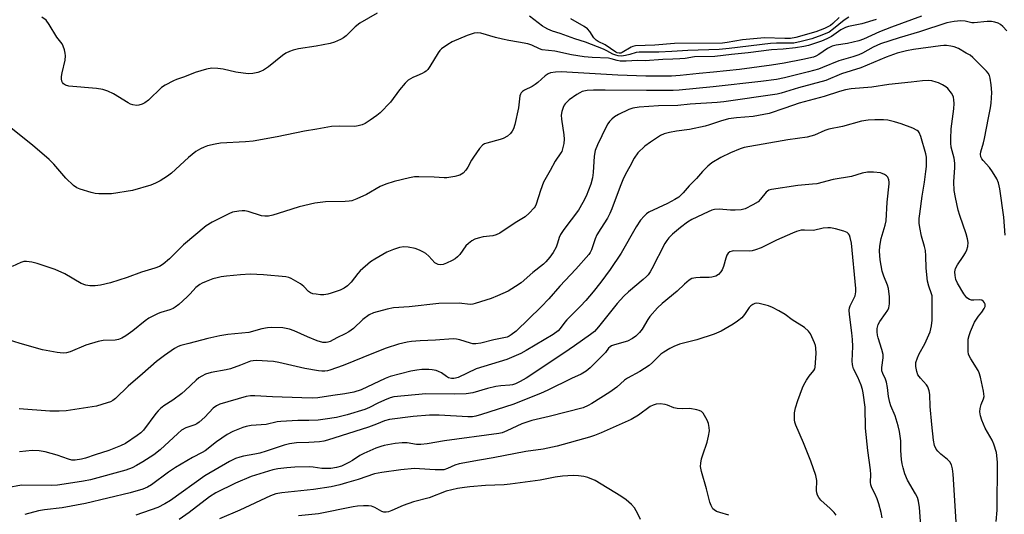
# Model space of a CAD drawing. Units: inches. Extents: x 1339762 to 1345762, y 533445 to 537445.
# Drawn here: x 1340124 to 1340449, y 535709 to 535873 of the extents above; entities that cross this region are included whole.
import ezdxf

# ---------------------------------------------------------------- set-up
doc = ezdxf.new("R2010")
doc.units = ezdxf.units.IN
doc.header["$MEASUREMENT"] = 0
doc.layers.add('Undefined', color=1, linetype='Continuous')

msp = doc.modelspace()

# ---------------------------------------------------------------- linework, layer by layer
at = {"layer": 'Undefined'}
for points, elevation in [([(1340241.58, 535874.76), (1340235.86, 535871.44), (1340234.22, 535870.19), (1340232.18, 535868.05), (1340231.33, 535867.26), (1340230.41, 535866.56), (1340229.41, 535865.97), (1340227.49, 535865.16), (1340226.03, 535864.71), (1340221.37, 535863.84), (1340215.51, 535862.88), (1340213.82, 535862.46), (1340212.56, 535862.03), (1340211.42, 535861.48), (1340210.25, 535860.77), (1340205.67, 535857.01), (1340204.03, 535855.89), (1340203.02, 535855.39), (1340202.18, 535855.14), (1340200.46, 535854.79), (1340199, 535854.72), (1340194.88, 535855.26), (1340190.67, 535856.24), (1340188.97, 535856.48), (1340186.98, 535856.56), (1340185.23, 535856.21), (1340181.5, 535855.15), (1340177.94, 535853.72), (1340175.32, 535852.84), (1340174.3, 535852.41), (1340171.56, 535850.91), (1340170.38, 535850.12), (1340166.04, 535846.02), (1340164.9, 535845.12), (1340163.93, 535844.62), (1340162.91, 535844.28), (1340162.08, 535844.23), (1340160.94, 535844.41), (1340160.11, 535844.67), (1340159.32, 535845.07), (1340154.5, 535848.04), (1340152.63, 535848.89), (1340150.99, 535849.51), (1340148.93, 535849.85), (1340139.78, 535850.63), (1340138.67, 535850.89), (1340137.99, 535851.34), (1340137.65, 535851.76), (1340137.45, 535852.21), (1340137.31, 535852.98), (1340137.32, 535853.8), (1340137.53, 535854.95), (1340138.54, 535859.23), (1340138.71, 535860.64), (1340138.59, 535861.51), (1340138.28, 535862.65), (1340137.89, 535863.77), (1340137.52, 535864.57), (1340135.83, 535866.8), (1340133.31, 535871), (1340132.28, 535872.37), (1340130.87, 535873.41)], 388), ([(1340449.35, 535868.83), (1340448.04, 535870.28), (1340447.21, 535871.01), (1340446.49, 535871.42), (1340445.43, 535871.79), (1340444.32, 535871.97), (1340442.86, 535871.91), (1340438.61, 535871.5), (1340437.8, 535871.57), (1340435.56, 535872.06), (1340434.2, 535872.15), (1340432.01, 535872.01), (1340429.56, 535871.48), (1340420.56, 535868.49), (1340413.79, 535866.56), (1340407.67, 535864.55), (1340405.17, 535863.48), (1340401.72, 535861.52), (1340400.44, 535860.9), (1340398.5, 535860.25), (1340393.89, 535858.94), (1340388.52, 535856.73), (1340387.17, 535856.25), (1340383.89, 535855.3), (1340375.94, 535853.38), (1340373.28, 535852.83), (1340368.18, 535852.16), (1340352.44, 535850.38), (1340341.18, 535849.25), (1340339.21, 535849.17), (1340330.47, 535849.12), (1340316.75, 535849.32), (1340312.9, 535849.31), (1340310.85, 535849.19), (1340309.18, 535848.78), (1340308.41, 535848.44), (1340307.45, 535847.86), (1340304.92, 535846.09), (1340303.57, 535844.77), (1340303.27, 535844.32), (1340302.9, 535843.54), (1340302.43, 535842.17), (1340302.25, 535841.05), (1340302.35, 535839.64), (1340303.08, 535834.52), (1340303.21, 535833.09), (1340303.09, 535831.63), (1340302.71, 535829.89), (1340302.42, 535829.05), (1340302.16, 535828.55), (1340300.26, 535825.77), (1340298.67, 535822.71), (1340296.43, 535818.85), (1340295.41, 535816.16), (1340294.02, 535811.62), (1340293.65, 535810.83), (1340293.32, 535810.35), (1340291.69, 535808.63), (1340290.35, 535807.46), (1340287.11, 535805.42), (1340282.01, 535802.04), (1340280.75, 535801.46), (1340279.7, 535801.13), (1340276.51, 535800.77), (1340274.87, 535800.43), (1340273.81, 535800.08), (1340272.8, 535799.53), (1340271.62, 535798.67), (1340270.78, 535797.86), (1340268.76, 535795.03), (1340268.05, 535794.2), (1340267.28, 535793.53), (1340266.3, 535792.95), (1340264.38, 535792.11), (1340263.27, 535791.72), (1340262.45, 535791.62), (1340261.71, 535791.72), (1340261.01, 535791.97), (1340260.57, 535792.26), (1340258.59, 535794.41), (1340257.56, 535795.34), (1340256.81, 535795.8), (1340255.46, 535796.45), (1340254.07, 535796.96), (1340251.73, 535797.44), (1340250.28, 535797.53), (1340248.89, 535797.33), (1340246.94, 535796.66), (1340244.77, 535795.74), (1340240.74, 535793.49), (1340239.29, 535792.56), (1340235.89, 535789.54), (1340235.15, 535788.7), (1340232.97, 535785.82), (1340231.76, 535784.66), (1340230.64, 535783.83), (1340229.35, 535783.23), (1340226.36, 535782.16), (1340225.27, 535781.85), (1340223.94, 535781.66), (1340222.82, 535781.68), (1340221.41, 535781.85), (1340220.31, 535782.04), (1340219.54, 535782.28), (1340218.88, 535782.73), (1340217.37, 535784.39), (1340216.19, 535785.27), (1340213.13, 535787.07), (1340212.39, 535787.36), (1340211.39, 535787.61), (1340204.04, 535788.24), (1340199.57, 535788.44), (1340196.46, 535788.26), (1340191.81, 535787.8), (1340190.07, 535787.59), (1340188.67, 535787.32), (1340187.28, 535786.91), (1340185.09, 535786.08), (1340183.75, 535785.51), (1340183.01, 535785.09), (1340181.68, 535784.05), (1340179.85, 535781.99), (1340178.84, 535780.99), (1340176.03, 535778.5), (1340174.91, 535777.61), (1340174.16, 535777.18), (1340173.07, 535776.72), (1340170.08, 535775.83), (1340169.27, 535775.52), (1340166.12, 535773.95), (1340164.93, 535773.12), (1340160.93, 535769.75), (1340158.54, 535768.08), (1340157.3, 535767.33), (1340156.21, 535766.93), (1340155.07, 535766.7), (1340151.14, 535766.54), (1340149.48, 535766.25), (1340145.4, 535765.01), (1340140.17, 535762.78), (1340139.02, 535762.52), (1340137.84, 535762.4), (1340135.86, 535762.62), (1340131.03, 535763.49), (1340123.7, 535765.57), (1340115.27, 535768.21)], 382), ([(1340406.18, 535872.64), (1340401.52, 535871.14), (1340397.11, 535870.27), (1340396.12, 535869.99), (1340394.58, 535869.21), (1340391.43, 535867.04), (1340389.98, 535866.22), (1340388.18, 535865.5), (1340383.83, 535864.01), (1340382.36, 535863.67), (1340379.57, 535863.27), (1340375.53, 535862.82), (1340371.71, 535862.58), (1340363.98, 535861.57), (1340358.45, 535861.1), (1340352.93, 535860.37), (1340346.31, 535860.23), (1340343.19, 535859.75), (1340341.45, 535859.59), (1340339.13, 535859.47), (1340335.83, 535859.44), (1340329.93, 535859), (1340327.5, 535859.03), (1340323.74, 535858.81), (1340321.76, 535858.89), (1340320.69, 535859.07), (1340318.71, 535859.65), (1340317.9, 535859.81), (1340312.44, 535860.05), (1340309.87, 535860.28), (1340305.62, 535860.98), (1340300.18, 535862.19), (1340296.03, 535862.6), (1340295.05, 535862.88), (1340292.57, 535864.09), (1340291.23, 535864.54), (1340288.17, 535865.18), (1340284.94, 535865.7), (1340282.91, 535866.13), (1340280.6, 535866.7), (1340275.73, 535868.08), (1340274.61, 535868.18), (1340273.52, 535868.06), (1340271.19, 535867.28), (1340266.33, 535865.29), (1340264.86, 535864.41), (1340262.78, 535862.92), (1340262.16, 535862.35), (1340261.62, 535861.66), (1340258.87, 535857.07), (1340258.21, 535856.14), (1340257.65, 535855.52), (1340257.2, 535855.17), (1340256.43, 535854.76), (1340254.6, 535854.06), (1340253.26, 535853.45), (1340252.49, 535853.03), (1340251.79, 535852.54), (1340250.78, 535851.55), (1340248.9, 535849.41), (1340245.89, 535845.33), (1340242.51, 535841.83), (1340241.42, 535840.9), (1340239.27, 535839.41), (1340237.57, 535838.31), (1340236.56, 535837.83), (1340235.27, 535837.44), (1340234.17, 535837.29), (1340228.97, 535837.37), (1340226.4, 535837.25), (1340221.65, 535836.37), (1340217.55, 535835.75), (1340208.57, 535833.87), (1340200.6, 535832.46), (1340198.03, 535832.17), (1340189.82, 535831.71), (1340188.09, 535831.42), (1340185.51, 535830.86), (1340184.44, 535830.49), (1340183.17, 535829.93), (1340181.72, 535829.04), (1340179.23, 535827.02), (1340173.7, 535821.87), (1340172.3, 535820.84), (1340169.86, 535819.27), (1340168.39, 535818.5), (1340166.86, 535817.85), (1340160.75, 535816.08), (1340153.8, 535815.04), (1340149.68, 535815.02), (1340148.51, 535815.11), (1340147.11, 535815.44), (1340143.51, 535816.54), (1340142.45, 535816.97), (1340141.32, 535817.77), (1340138.78, 535820.23), (1340134.8, 535824.85), (1340133.28, 535826.37), (1340127.75, 535831.05), (1340119.68, 535837.65)], 386), ([(1340421.14, 535873.75), (1340411.32, 535870.11), (1340407.34, 535868.5), (1340402.04, 535866.12), (1340400.46, 535865.53), (1340396.76, 535864.64), (1340392.99, 535864.15), (1340391.66, 535863.84), (1340390.11, 535863.02), (1340387.28, 535861.06), (1340386.29, 535860.53), (1340385.5, 535860.22), (1340382.04, 535859.38), (1340375.88, 535858.14), (1340371.62, 535857.49), (1340361.16, 535856.14), (1340352.53, 535855.2), (1340347.76, 535854.78), (1340341.5, 535854.1), (1340338.66, 535853.89), (1340330.17, 535853.89), (1340320.93, 535854.19), (1340302.26, 535855.3), (1340300.33, 535855.22), (1340298.69, 535854.95), (1340297.92, 535854.64), (1340296.97, 535854.02), (1340294.56, 535851.83), (1340293.65, 535851.09), (1340292.67, 535850.53), (1340290.12, 535849.28), (1340289.44, 535848.82), (1340289.07, 535848.42), (1340288.81, 535847.95), (1340288.66, 535847.44), (1340288.17, 535843.46), (1340286.99, 535837.89), (1340286.48, 535836.5), (1340286.04, 535835.72), (1340285.51, 535835.01), (1340284.49, 535834.12), (1340283.11, 535833.27), (1340282.08, 535832.93), (1340277.73, 535831.79), (1340276.96, 535831.5), (1340276.27, 535831.06), (1340275.33, 535829.99), (1340273.3, 535827.11), (1340272.67, 535826.11), (1340271.41, 535823.78), (1340270.79, 535822.83), (1340269.88, 535821.83), (1340268.86, 535821.17), (1340267.16, 535820.7), (1340264.51, 535820.29), (1340263.63, 535820.29), (1340260.37, 535820.57), (1340255.33, 535820.68), (1340253.85, 535820.63), (1340252.16, 535820.34), (1340247.14, 535819.13), (1340244.41, 535818.27), (1340242.55, 535817.41), (1340238, 535814.75), (1340234.78, 535813.34), (1340233.14, 535812.73), (1340232.31, 535812.57), (1340230.91, 535812.47), (1340224.44, 535812.4), (1340220.95, 535811.97), (1340215.79, 535810.76), (1340210.97, 535809.18), (1340207.04, 535808), (1340205.63, 535807.67), (1340204.47, 535807.63), (1340203.32, 535807.79), (1340198.93, 535809.17), (1340197.82, 535809.41), (1340196.97, 535809.42), (1340195.82, 535809.32), (1340193.83, 535808.97), (1340192.53, 535808.42), (1340187.12, 535805.66), (1340185.1, 535804.48), (1340177.64, 535798.14), (1340172.98, 535793.51), (1340170.91, 535791.84), (1340169.69, 535791.03), (1340168.14, 535790.43), (1340163.75, 535789.16), (1340159.05, 535787.36), (1340153.47, 535785.59), (1340150.21, 535784.8), (1340148.46, 535784.65), (1340146.71, 535784.62), (1340145.34, 535784.84), (1340143.8, 535785.41), (1340138.44, 535788.64), (1340135.28, 535790.08), (1340129.27, 535792), (1340127.57, 535792.42), (1340125.81, 535792.7), (1340124.94, 535792.69), (1340123.88, 535792.36), (1340121.11, 535791.01)], 384), ([(1340397.2, 535873.39), (1340395.61, 535872.41), (1340392.12, 535869.48), (1340390.66, 535868.46), (1340388.26, 535867.39), (1340385.02, 535866.27), (1340381.5, 535865.3), (1340379.06, 535864.85), (1340377.53, 535864.76), (1340373.35, 535864.78), (1340371.3, 535864.65), (1340357.67, 535862.99), (1340354.4, 535862.66), (1340344.05, 535862.37), (1340338.77, 535862.02), (1340334.46, 535861.83), (1340328.02, 535861.8), (1340326.97, 535861.67), (1340324.89, 535861), (1340323.52, 535860.7), (1340322.14, 535860.52), (1340321.06, 535860.57), (1340320.31, 535860.78), (1340319.33, 535861.18), (1340317.29, 535862.28), (1340316.23, 535862.77), (1340310.26, 535865.16), (1340306.74, 535866.23), (1340301.96, 535867.95), (1340299.34, 535868.8), (1340297.82, 535869.43), (1340296.85, 535869.92), (1340296.14, 535870.4), (1340291.82, 535873.69)], 388), ([(1340394.05, 535873.28), (1340391.93, 535871.27), (1340391.14, 535870.65), (1340389.21, 535869.67), (1340386.31, 535868.51), (1340379.71, 535866.63), (1340377.98, 535866.35), (1340376.12, 535866.32), (1340369.36, 535866.53), (1340362.09, 535865.87), (1340357.04, 535864.98), (1340355.49, 535864.83), (1340339.67, 535864.65), (1340333.14, 535864.1), (1340326.76, 535863.92), (1340325.92, 535863.74), (1340325.39, 535863.52), (1340322.42, 535861.7), (1340321.9, 535861.53), (1340321.38, 535861.49), (1340320.76, 535861.63), (1340320.27, 535861.86), (1340316.73, 535864.22), (1340314.48, 535865.37), (1340313.83, 535865.78), (1340313.08, 535866.54), (1340311.7, 535868.69), (1340310.96, 535869.53), (1340309.81, 535870.34), (1340305.4, 535872.87)], 390), ([(1340448.82, 535801.34), (1340448.33, 535807.34), (1340446.98, 535816.69), (1340446.58, 535818.64), (1340446.05, 535820), (1340444.64, 535822.29), (1340443.59, 535823.72), (1340441.48, 535825.99), (1340441.07, 535826.59), (1340440.76, 535827.3), (1340440.66, 535828.09), (1340440.75, 535828.91), (1340441.65, 535831.89), (1340441.98, 535833.28), (1340443.25, 535840.11), (1340443.98, 535843.49), (1340444.18, 535844.93), (1340444.39, 535848.46), (1340444.21, 535851.01), (1340443.87, 535853.25), (1340443.58, 535854.07), (1340443.19, 535854.84), (1340442.65, 535855.52), (1340438.17, 535860.07), (1340437.25, 535860.79), (1340435.97, 535861.55), (1340433.36, 535863), (1340432, 535863.56), (1340430.87, 535863.81), (1340429.42, 535863.99), (1340428.55, 535864.02), (1340427.42, 535863.93), (1340418.57, 535862.76), (1340416.26, 535862.28), (1340413.18, 535861.46), (1340409.53, 535860.2), (1340401.14, 535856.67), (1340394.73, 535854.67), (1340389.63, 535852.47), (1340380.53, 535849.99), (1340374.87, 535848.3), (1340373.53, 535847.97), (1340355.99, 535845.46), (1340353.71, 535845.19), (1340344.85, 535844.61), (1340340.72, 535844.21), (1340334.37, 535844.09), (1340328.02, 535843.67), (1340325.91, 535843.38), (1340324.58, 535842.92), (1340321.13, 535841.22), (1340319.88, 535840.45), (1340319, 535839.7), (1340318.19, 535838.88), (1340317.68, 535838.18), (1340317.11, 535837.18), (1340314.22, 535831.17), (1340313.5, 535829.35), (1340313.14, 535827.42), (1340312.8, 535822.05), (1340312.59, 535820.33), (1340312.05, 535818.19), (1340310.45, 535814.21), (1340309.41, 535812.15), (1340307.95, 535809.65), (1340303.17, 535803.25), (1340302.05, 535801.58), (1340301.55, 535800.57), (1340301.07, 535798.7), (1340300.56, 535797.39), (1340299.62, 535795.67), (1340298.46, 535794.06), (1340297.19, 535792.54), (1340296.39, 535791.78), (1340292.92, 535789.03), (1340289.08, 535785.65), (1340287.19, 535784.36), (1340284.73, 535782.89), (1340281.29, 535781.34), (1340279.13, 535780.5), (1340273.9, 535778.79), (1340273.07, 535778.58), (1340272.25, 535778.49), (1340268.58, 535778.88), (1340261.88, 535778.8), (1340252.12, 535777.65), (1340246.92, 535777.35), (1340244.81, 535776.96), (1340240.37, 535775.67), (1340238.85, 535775.01), (1340236.78, 535773.5), (1340233.68, 535770.59), (1340232.14, 535769.43), (1340230.96, 535768.74), (1340228.19, 535767.45), (1340225.96, 535766.29), (1340225.2, 535765.98), (1340224.65, 535765.86), (1340223.55, 535765.91), (1340221.7, 535766.5), (1340218.58, 535767.75), (1340214.1, 535769.77), (1340212.55, 535770.3), (1340210.42, 535770.72), (1340206.75, 535770.91), (1340205.37, 535770.78), (1340203.48, 535770.41), (1340199.15, 535769.24), (1340192.23, 535768.51), (1340189.62, 535768.09), (1340185.63, 535767.24), (1340179.33, 535765.54), (1340176.74, 535764.93), (1340175.88, 535764.64), (1340174.64, 535763.94), (1340171.31, 535761.65), (1340168.67, 535759.6), (1340164.11, 535755.52), (1340159.36, 535751.47), (1340155.13, 535747.44), (1340154.24, 535746.71), (1340153.51, 535746.31), (1340152.45, 535745.93), (1340148.88, 535744.93), (1340147.45, 535744.64), (1340138.91, 535743.35), (1340136.61, 535743.2), (1340133.46, 535743.23), (1340123.4, 535744.02)], 380), ([(1340445.77, 535706.79), (1340446.12, 535710.48), (1340446.24, 535726.41), (1340445.88, 535729.59), (1340445.04, 535732.37), (1340444.47, 535733.67), (1340442.23, 535737.58), (1340441.04, 535740.28), (1340440.6, 535741.65), (1340440.44, 535743), (1340440.51, 535744.08), (1340440.89, 535745.39), (1340441.65, 535747.29), (1340441.82, 535748.11), (1340441.63, 535749.84), (1340440.68, 535754.48), (1340440.24, 535755.87), (1340439.89, 535756.67), (1340437.45, 535760.56), (1340436.91, 535761.53), (1340436.72, 535762.04), (1340436.58, 535762.89), (1340436.54, 535765.25), (1340436.62, 535767.02), (1340436.86, 535768.17), (1340437.33, 535769.59), (1340437.96, 535771.14), (1340438.7, 535772.59), (1340439.99, 535774.57), (1340441.08, 535775.95), (1340441.84, 535777.13), (1340442.16, 535777.85), (1340442.18, 535778.56), (1340441.98, 535779), (1340441.67, 535779.41), (1340441.07, 535779.85), (1340440.33, 535779.97), (1340438.44, 535779.85), (1340437.69, 535779.88), (1340437.04, 535780.09), (1340436.19, 535780.72), (1340435.12, 535782.01), (1340433.05, 535785.53), (1340432.53, 535786.72), (1340432.24, 535788.1), (1340432.19, 535789.22), (1340432.42, 535790.33), (1340433.05, 535791.52), (1340434.94, 535794.33), (1340435.65, 535795.55), (1340436.09, 535796.56), (1340436.44, 535797.6), (1340436.58, 535798.98), (1340436.4, 535800.13), (1340435.91, 535801.85), (1340433.82, 535807.89), (1340433.3, 535809.62), (1340432.36, 535813.76), (1340432, 535816.12), (1340431.81, 535818.99), (1340432.16, 535823.68), (1340432.17, 535825.12), (1340431.94, 535826.8), (1340431.02, 535830.4), (1340430.85, 535831.76), (1340430.82, 535833.17), (1340430.92, 535836.54), (1340431.87, 535843.13), (1340431.99, 535844.89), (1340431.89, 535846.08), (1340431.71, 535846.94), (1340431.51, 535847.48), (1340431.08, 535848.24), (1340429.83, 535849.86), (1340429.16, 535850.41), (1340428.15, 535851.01), (1340426.83, 535851.66), (1340426.01, 535851.96), (1340424.61, 535852.31), (1340423.45, 535852.43), (1340421.49, 535852.37), (1340417.76, 535851.89), (1340410.35, 535851.12), (1340404.75, 535850.31), (1340397.96, 535849.74), (1340396.06, 535849.37), (1340394.14, 535848.88), (1340389.06, 535847.21), (1340380.79, 535845.03), (1340376.1, 535843.28), (1340370.92, 535841.55), (1340365.64, 535840.61), (1340360.12, 535840.1), (1340357.53, 535839.75), (1340354.89, 535839.05), (1340351.24, 535837.78), (1340349.81, 535837.37), (1340344.56, 535836.3), (1340340.34, 535835.7), (1340338.01, 535835.26), (1340336.28, 535834.84), (1340335.08, 535834.33), (1340331.72, 535832.14), (1340329.91, 535830.74), (1340327.61, 535828.59), (1340326.36, 535826.81), (1340324.95, 535824.06), (1340323.54, 535821.55), (1340322.65, 535819.65), (1340321.76, 535817.47), (1340319.02, 535810.12), (1340318.35, 535808.54), (1340317.55, 535807), (1340315.31, 535803.61), (1340314.05, 535801.43), (1340313.5, 535800.12), (1340312.29, 535796.53), (1340311.84, 535795.63), (1340311.37, 535794.97), (1340307.12, 535790.19), (1340301.81, 535784.49), (1340298.23, 535780.38), (1340295.67, 535777.7), (1340287.39, 535769.68), (1340285.78, 535768.4), (1340285.08, 535767.98), (1340284.42, 535767.71), (1340280.07, 535766.77), (1340275.75, 535765.73), (1340274.07, 535765.46), (1340273.12, 535765.49), (1340272.34, 535765.65), (1340268.82, 535766.81), (1340267.7, 535766.99), (1340266.57, 535767.07), (1340260.8, 535766.67), (1340255.76, 535766.45), (1340252.81, 535766.21), (1340251.39, 535766), (1340248.61, 535765.38), (1340244.5, 535764.08), (1340240.27, 535762.43), (1340230.33, 535758.36), (1340225.94, 535756.81), (1340225.11, 535756.57), (1340224.24, 535756.44), (1340223.22, 535756.44), (1340222.16, 535756.55), (1340217.66, 535757.31), (1340209.03, 535759.27), (1340207.33, 535759.58), (1340205.32, 535759.78), (1340201.76, 535759.92), (1340200.58, 535759.89), (1340199.76, 535759.75), (1340196.39, 535758.37), (1340193.12, 535757.26), (1340191.7, 535756.91), (1340186.75, 535755.98), (1340184.9, 535755.4), (1340183.64, 535754.83), (1340182.7, 535754.21), (1340181.8, 535753.49), (1340178.15, 535750.02), (1340177.05, 535749.08), (1340174.06, 535746.9), (1340171.09, 535745.02), (1340170, 535744.13), (1340169.2, 535743.33), (1340168.47, 535742.46), (1340164.44, 535737), (1340163.5, 535736.04), (1340162.37, 535735.17), (1340158.47, 535732.6), (1340156.8, 535731.74), (1340152.98, 535730.28), (1340148.49, 535728.85), (1340145.31, 535727.73), (1340143.92, 535727.37), (1340141.88, 535727.04), (1340140.8, 535727.08), (1340139.69, 535727.37), (1340135.86, 535728.72), (1340131.94, 535729.77), (1340129.94, 535730.14), (1340127.62, 535730.26), (1340123.49, 535729.81)], 378), ([(1340432.59, 535706.69), (1340431.63, 535722.45), (1340431.45, 535724.17), (1340431.07, 535725.53), (1340430.54, 535726.48), (1340429.77, 535727.26), (1340427.59, 535729.07), (1340426.53, 535730.05), (1340426.03, 535730.7), (1340425.49, 535731.89), (1340425.1, 535733.62), (1340424.55, 535738.85), (1340424.06, 535744.81), (1340423.9, 535748.68), (1340423.7, 535749.96), (1340423.25, 535751.26), (1340422.84, 535751.97), (1340420.86, 535754.08), (1340419.99, 535755.26), (1340419.59, 535756.29), (1340419.33, 535757.95), (1340419.36, 535759.33), (1340419.86, 535760.89), (1340420.44, 535762.16), (1340422.25, 535765.47), (1340424.02, 535769.48), (1340424.5, 535771.37), (1340424.69, 535773.33), (1340424.66, 535781.3), (1340424.52, 535781.96), (1340423.59, 535784.55), (1340423.16, 535786.16), (1340422.68, 535790.43), (1340422.64, 535794.52), (1340422.5, 535796.28), (1340422.21, 535797.58), (1340421.21, 535801.02), (1340420.65, 535803.91), (1340420.46, 535805.34), (1340420.44, 535806.93), (1340420.58, 535808.39), (1340421.35, 535814.2), (1340422.17, 535818.89), (1340422.64, 535822.37), (1340422.81, 535824.07), (1340422.85, 535826.01), (1340422.8, 535827.11), (1340422.6, 535828.2), (1340421, 535834.02), (1340420.45, 535835.25), (1340420.16, 535835.62), (1340419.75, 535835.95), (1340418.28, 535836.71), (1340414.46, 535838.16), (1340412.28, 535838.84), (1340410.05, 535839.32), (1340408.64, 535839.47), (1340405.79, 535839.51), (1340403.56, 535839.33), (1340401.36, 535838.98), (1340395.08, 535837.32), (1340390.56, 535836.42), (1340389.3, 535835.98), (1340385.87, 535834.44), (1340383.39, 535833.75), (1340377.01, 535832.83), (1340362.69, 535830.38), (1340361.32, 535829.91), (1340358.09, 535828.55), (1340354.99, 535827.02), (1340352.01, 535825.23), (1340350.64, 535824.2), (1340348.87, 535822.42), (1340346.93, 535820.14), (1340344.47, 535817.63), (1340342.57, 535815.32), (1340341.04, 535813.96), (1340339.82, 535813.17), (1340337.38, 535811.79), (1340331.16, 535808.92), (1340330.44, 535808.44), (1340329.6, 535807.66), (1340328.48, 535806.35), (1340327.05, 535804.17), (1340322.06, 535795.38), (1340318.4, 535790.04), (1340315.29, 535785.82), (1340312.86, 535782.64), (1340310.41, 535779.81), (1340308.66, 535777.89), (1340304.13, 535773.45), (1340303.41, 535772.58), (1340301.94, 535770.56), (1340301.22, 535769.77), (1340299.57, 535768.6), (1340290.73, 535763.22), (1340288.92, 535762.27), (1340284.3, 535760.27), (1340274.15, 535757.17), (1340268.23, 535754.39), (1340267.42, 535754.08), (1340266.88, 535753.97), (1340266.07, 535753.98), (1340265.12, 535754.27), (1340264.43, 535754.67), (1340262.78, 535755.89), (1340261.77, 535756.38), (1340260.98, 535756.66), (1340259.66, 535756.93), (1340258.58, 535757.04), (1340256.29, 535757.03), (1340254.66, 535756.81), (1340252.66, 535756.42), (1340245.84, 535754.64), (1340244.19, 535753.97), (1340236.22, 535750.3), (1340233.88, 535749.55), (1340230.84, 535748.93), (1340226.84, 535748.42), (1340221.96, 535747.68), (1340220.16, 535747.53), (1340216.61, 535747.59), (1340206.95, 535747.99), (1340201.1, 535748.33), (1340199.69, 535748.28), (1340198.33, 535748.05), (1340189.58, 535745.53), (1340188.46, 535745.04), (1340187.42, 535744.17), (1340184.66, 535741.23), (1340182.75, 535739.56), (1340182.06, 535739.08), (1340181.3, 535738.7), (1340178.39, 535737.71), (1340176.98, 535736.96), (1340175.72, 535735.9), (1340169.9, 535730.43), (1340167.85, 535728.82), (1340164.15, 535726.47), (1340162.15, 535725.29), (1340160.63, 535724.55), (1340158.54, 535723.79), (1340146.91, 535720.52), (1340144.61, 535720.08), (1340139.67, 535719.32), (1340136.01, 535718.82), (1340134.07, 535718.65), (1340124.14, 535718.74), (1340119.36, 535717.93)], 376), ([(1340421.3, 535700.84), (1340420.47, 535711.43), (1340420.2, 535713.45), (1340419.83, 535714.72), (1340419.22, 535715.94), (1340416.56, 535720.43), (1340415.66, 535722.54), (1340415.12, 535724.46), (1340414.82, 535725.85), (1340414.63, 535727.31), (1340414.41, 535730.28), (1340414.34, 535733.39), (1340413.95, 535736.54), (1340413.49, 535738.39), (1340412.49, 535741.7), (1340411.1, 535744.99), (1340410.71, 535746.1), (1340410.28, 535748.07), (1340409.95, 535751.09), (1340409.63, 535752.82), (1340409.28, 535753.82), (1340408.37, 535755.69), (1340408.11, 535756.52), (1340408.04, 535757.65), (1340408.5, 535760.83), (1340408.5, 535761.97), (1340408.09, 535763.63), (1340406.83, 535767.49), (1340406.64, 535768.33), (1340406.52, 535769.47), (1340406.54, 535770.58), (1340406.86, 535771.86), (1340407.44, 535772.87), (1340409.32, 535775.45), (1340410.06, 535776.61), (1340410.36, 535777.35), (1340410.57, 535778.69), (1340410.58, 535780.97), (1340410.28, 535783.79), (1340409.98, 535784.85), (1340408.75, 535787.82), (1340408.23, 535789.5), (1340407.52, 535793.17), (1340407.32, 535796.06), (1340407.44, 535797.75), (1340407.88, 535800.24), (1340409.2, 535804.67), (1340409.46, 535806.06), (1340409.8, 535812.25), (1340410.54, 535818.33), (1340410.54, 535818.91), (1340410.42, 535819.65), (1340410.04, 535820.52), (1340409.66, 535820.92), (1340408.96, 535821.39), (1340408.18, 535821.75), (1340407.63, 535821.91), (1340405.36, 535822.23), (1340403.3, 535822.17), (1340401.55, 535821.88), (1340398.08, 535820.77), (1340392.04, 535819.75), (1340386.64, 535818.36), (1340385.23, 535818.17), (1340380.31, 535817.8), (1340371.62, 535816.47), (1340370.83, 535816.2), (1340369.94, 535815.54), (1340368.06, 535813.25), (1340367.23, 535812.43), (1340365.54, 535811.37), (1340363, 535810.07), (1340361.63, 535809.75), (1340359.63, 535809.59), (1340358.15, 535809.63), (1340354.43, 535809.95), (1340352.82, 535809.86), (1340352.02, 535809.65), (1340350.72, 535809.12), (1340345.36, 535806.59), (1340343.93, 535805.65), (1340341.62, 535803.93), (1340339.04, 535801.66), (1340337.82, 535800.45), (1340337.13, 535799.59), (1340336.52, 535798.65), (1340332.15, 535790.21), (1340331.59, 535789.24), (1340330.93, 535788.31), (1340330.37, 535787.67), (1340329.36, 535786.71), (1340324.43, 535782.62), (1340322.95, 535781.17), (1340320.76, 535778.77), (1340314.58, 535771.04), (1340313.24, 535769.58), (1340311.9, 535768.51), (1340306.69, 535764.77), (1340303.16, 535762.35), (1340290.71, 535754.16), (1340288.7, 535753), (1340287.18, 535752.3), (1340286.16, 535751.96), (1340285.35, 535751.8), (1340282.31, 535751.64), (1340280.66, 535751.36), (1340277.92, 535750.72), (1340273.05, 535749.31), (1340270.94, 535748.94), (1340266.92, 535748.8), (1340257.59, 535748.91), (1340246.98, 535747.91), (1340245.84, 535747.63), (1340243.94, 535746.87), (1340241.8, 535745.89), (1340239.02, 535744.44), (1340237.49, 535743.8), (1340231.64, 535742.03), (1340228.14, 535741.13), (1340224.38, 535740.54), (1340222.07, 535740.26), (1340218.94, 535740.15), (1340215.32, 535740.14), (1340209.71, 535739.86), (1340208.56, 535739.67), (1340204.93, 535738.77), (1340199.9, 535738.45), (1340198.25, 535738.16), (1340197.14, 535737.8), (1340193.86, 535736.47), (1340192.03, 535735.57), (1340188.49, 535733.12), (1340184.73, 535730.15), (1340183.78, 535729.59), (1340180.56, 535727.94), (1340174.99, 535724.66), (1340172.71, 535723.1), (1340167.1, 535718.88), (1340165.74, 535718.12), (1340164.17, 535717.51), (1340160.01, 535716.25), (1340145.27, 535712.67), (1340137.6, 535711.31), (1340131.69, 535710.62), (1340129.74, 535710.29), (1340125.25, 535709.11)], 374), ([(1340408.18, 535707.98), (1340407.91, 535709.71), (1340407.13, 535712.58), (1340406.59, 535714.23), (1340405.82, 535716), (1340404.75, 535717.93), (1340404.43, 535718.9), (1340404.37, 535719.74), (1340404.42, 535722.28), (1340404.37, 535723.9), (1340403.42, 535730.2), (1340402.74, 535737.59), (1340402.58, 535744.57), (1340401.97, 535749.27), (1340401.71, 535750.41), (1340401.22, 535751.78), (1340400.11, 535754.49), (1340398.71, 535757.25), (1340398.46, 535758.05), (1340398.37, 535758.62), (1340398.34, 535759.75), (1340398.48, 535764.57), (1340398.41, 535766.85), (1340398.21, 535769.12), (1340397.38, 535775.13), (1340397.29, 535776.57), (1340397.38, 535777.31), (1340397.61, 535778.01), (1340398.89, 535780.41), (1340399.24, 535781.33), (1340399.51, 535782.65), (1340399.55, 535783.76), (1340398.02, 535798.68), (1340397.62, 535800.58), (1340397.36, 535801.33), (1340397.12, 535801.77), (1340396.6, 535802.24), (1340395.59, 535802.68), (1340392.79, 535803.47), (1340391.11, 535803.8), (1340390.23, 535803.8), (1340388.76, 535803.63), (1340385.58, 535802.96), (1340382.56, 535803.07), (1340381.51, 535802.98), (1340379.92, 535802.59), (1340378.59, 535802.08), (1340373.31, 535799.7), (1340368.21, 535797.16), (1340366.36, 535796.47), (1340365.29, 535796.2), (1340364.43, 535796.1), (1340359.2, 535796.2), (1340358.66, 535796.12), (1340357.97, 535795.84), (1340357.38, 535795.42), (1340356.94, 535794.81), (1340356.56, 535793.78), (1340355.82, 535791.05), (1340355.44, 535789.97), (1340355, 535789.24), (1340354.21, 535788.41), (1340353.26, 535787.87), (1340351.95, 535787.47), (1340351.09, 535787.37), (1340348.1, 535787.41), (1340346.71, 535787.3), (1340345.41, 535787.01), (1340344.46, 535786.47), (1340342.96, 535785.18), (1340340.58, 535782.9), (1340335.6, 535778.82), (1340334.09, 535777.39), (1340331.5, 535774.5), (1340330.85, 535773.53), (1340329.02, 535770.3), (1340328.12, 535769.21), (1340326.91, 535768.02), (1340325.79, 535767.21), (1340324.1, 535766.34), (1340322.97, 535765.97), (1340319.56, 535765.06), (1340318.81, 535764.77), (1340318.4, 535764.5), (1340317.9, 535763.99), (1340316.84, 535762.59), (1340316.03, 535761.72), (1340311.8, 535757.56), (1340310.47, 535756.39), (1340308.89, 535755.46), (1340305.65, 535754.02), (1340297.81, 535750.13), (1340295.44, 535749.11), (1340286.35, 535745.47), (1340275.98, 535742.12), (1340274.05, 535741.57), (1340273.01, 535741.37), (1340271.43, 535741.34), (1340262.03, 535741.89), (1340258.83, 535741.94), (1340253.43, 535741.46), (1340245.57, 535740.48), (1340243.99, 535740.02), (1340241.32, 535738.89), (1340238.66, 535737.94), (1340225.16, 535733.61), (1340223.88, 535733.33), (1340222.49, 535733.14), (1340218.98, 535732.9), (1340214.88, 535732.75), (1340212.55, 535732.42), (1340210.83, 535731.98), (1340204.92, 535730.01), (1340202.77, 535729.37), (1340201.17, 535728.99), (1340197.36, 535728.34), (1340196.15, 535728.03), (1340194.74, 535727.54), (1340192.76, 535726.59), (1340184.61, 535721.91), (1340173.33, 535713.73), (1340171.48, 535712.56), (1340169.17, 535711.42), (1340161.89, 535708.91)], 372), ([(1340393.05, 535708.84), (1340392.3, 535709.76), (1340391.05, 535711.04), (1340387.98, 535713.8), (1340387.28, 535714.7), (1340386.87, 535715.44), (1340386.63, 535716.23), (1340386.54, 535717.07), (1340386.64, 535720.27), (1340386.25, 535721.97), (1340384.66, 535726.74), (1340382.22, 535732.73), (1340379.67, 535738.58), (1340379.33, 535739.62), (1340379.21, 535740.39), (1340379.3, 535742.7), (1340379.58, 535744.38), (1340380.34, 535746.77), (1340381.88, 535750.91), (1340382.35, 535751.96), (1340383.18, 535753.42), (1340384.09, 535754.82), (1340385.62, 535756.64), (1340385.93, 535757.24), (1340386.06, 535757.71), (1340386.41, 535762.29), (1340386.33, 535764.17), (1340386.16, 535764.97), (1340385.88, 535765.8), (1340384.57, 535768.73), (1340383.93, 535769.62), (1340382.51, 535770.86), (1340378.52, 535773.45), (1340376.13, 535775.19), (1340374.09, 535776.38), (1340372, 535777.49), (1340370.64, 535778.02), (1340367.56, 535778.84), (1340366.73, 535778.9), (1340366.21, 535778.81), (1340365.47, 535778.51), (1340364.82, 535778.05), (1340364.3, 535777.43), (1340362.71, 535775.14), (1340361.85, 535774.07), (1340360.5, 535772.93), (1340359.05, 535771.94), (1340355.03, 535769.67), (1340352.7, 535768.67), (1340347.06, 535766.83), (1340341.29, 535765.33), (1340339.43, 535764.62), (1340338.14, 535763.97), (1340336.12, 535762.76), (1340335.17, 535762.08), (1340334.35, 535761.31), (1340332.42, 535759.25), (1340331.32, 535758.35), (1340328.17, 535756.36), (1340324.1, 535754.1), (1340323.2, 535753.42), (1340320.67, 535751.19), (1340318.31, 535749.46), (1340312.42, 535745.71), (1340311.14, 535745.05), (1340309.54, 535744.37), (1340298.33, 535741.47), (1340292.62, 535740.15), (1340289.31, 535738.99), (1340284.36, 535736.68), (1340282.77, 535736.12), (1340281.71, 535735.87), (1340263.71, 535733.4), (1340257.99, 535732.42), (1340255.95, 535732.26), (1340254.5, 535732.25), (1340251.48, 535732.78), (1340249.77, 535732.8), (1340247.49, 535732.6), (1340243.89, 535731.86), (1340242.73, 535731.54), (1340241.13, 535730.97), (1340237.08, 535729.27), (1340235.76, 535728.6), (1340233.44, 535726.94), (1340232.15, 535726.22), (1340229.73, 535725.1), (1340228.12, 535724.67), (1340226.21, 535724.34), (1340224.62, 535724.24), (1340223.28, 535724.31), (1340220.41, 535724.73), (1340219.25, 535724.82), (1340214.37, 535724.74), (1340211.73, 535724.54), (1340208.79, 535724.2), (1340207.12, 535723.87), (1340199.97, 535721.68), (1340194.75, 535719.45), (1340188.3, 535716.27), (1340186.2, 535714.91), (1340179.51, 535709.75), (1340176.2, 535707.39)], 370), ([(1340357.61, 535708.91), (1340354.58, 535709.75), (1340353.57, 535710.11), (1340352.71, 535710.6), (1340352.35, 535710.94), (1340352.06, 535711.37), (1340351.71, 535712.09), (1340351.35, 535713.21), (1340350.23, 535717.52), (1340348.59, 535723.27), (1340348.29, 535724.98), (1340348.31, 535726.1), (1340348.57, 535727.47), (1340348.96, 535728.83), (1340350.39, 535732.95), (1340350.87, 535734.95), (1340351.16, 535736.68), (1340351.13, 535737.8), (1340350.88, 535739.18), (1340350.46, 535740.27), (1340349.61, 535741.84), (1340349.11, 535742.56), (1340348.54, 535743.1), (1340347.82, 535743.46), (1340346.99, 535743.69), (1340344.68, 535744.07), (1340342.21, 535744.02), (1340340.5, 535744.13), (1340339.41, 535744.38), (1340337.4, 535745.22), (1340336.62, 535745.45), (1340334.97, 535745.63), (1340333.61, 535745.56), (1340332.6, 535745.22), (1340331.64, 535744.72), (1340327.8, 535741.87), (1340325.34, 535740.47), (1340315.48, 535736.03), (1340313.29, 535735.16), (1340311.65, 535734.61), (1340300.93, 535731.63), (1340296.26, 535730.71), (1340290.63, 535729.89), (1340279.78, 535727.76), (1340275.28, 535727.04), (1340268.6, 535725.78), (1340267.19, 535725.4), (1340264.7, 535724.25), (1340263.49, 535723.9), (1340262.36, 535723.81), (1340260.65, 535723.82), (1340255.54, 535724.21), (1340253.89, 535724.24), (1340249.36, 535723.83), (1340243.04, 535722.95), (1340240.66, 535722.47), (1340235.24, 535720.69), (1340231.38, 535719.54), (1340229.16, 535718.92), (1340226.32, 535718.27), (1340220.55, 535717.35), (1340210.06, 535716.22), (1340208.13, 535715.89), (1340206.35, 535715.25), (1340196.18, 535710.52), (1340189.51, 535707.62)], 368), ([(1340328.39, 535707.49), (1340327.59, 535709.29), (1340326.42, 535711.26), (1340325.43, 535712.34), (1340323.69, 535713.94), (1340321.98, 535715.16), (1340313.46, 535720.27), (1340311.09, 535721.29), (1340309.68, 535721.62), (1340307.95, 535721.87), (1340306.21, 535721.92), (1340302.7, 535721.78), (1340300.29, 535721.42), (1340295.29, 535720.48), (1340285.46, 535719.12), (1340283.45, 535718.93), (1340277.33, 535718.63), (1340272.11, 535718.23), (1340270.37, 535718.05), (1340268, 535717.65), (1340264.35, 535716.76), (1340258.69, 535714.64), (1340253.54, 535713.28), (1340250.07, 535712.03), (1340246.32, 535710.36), (1340245.28, 535710.02), (1340244.51, 535709.87), (1340243.78, 535709.86), (1340243.03, 535710.09), (1340240.71, 535711.41), (1340239.71, 535711.84), (1340238.69, 535712), (1340237.01, 535711.99), (1340235.08, 535711.85), (1340233.65, 535711.64), (1340222.13, 535709.28), (1340215.56, 535708.66)], 366)]:
    msp.add_lwpolyline(points, dxfattribs=dict(at, elevation=elevation))

doc.saveas('drawing.dxf')
